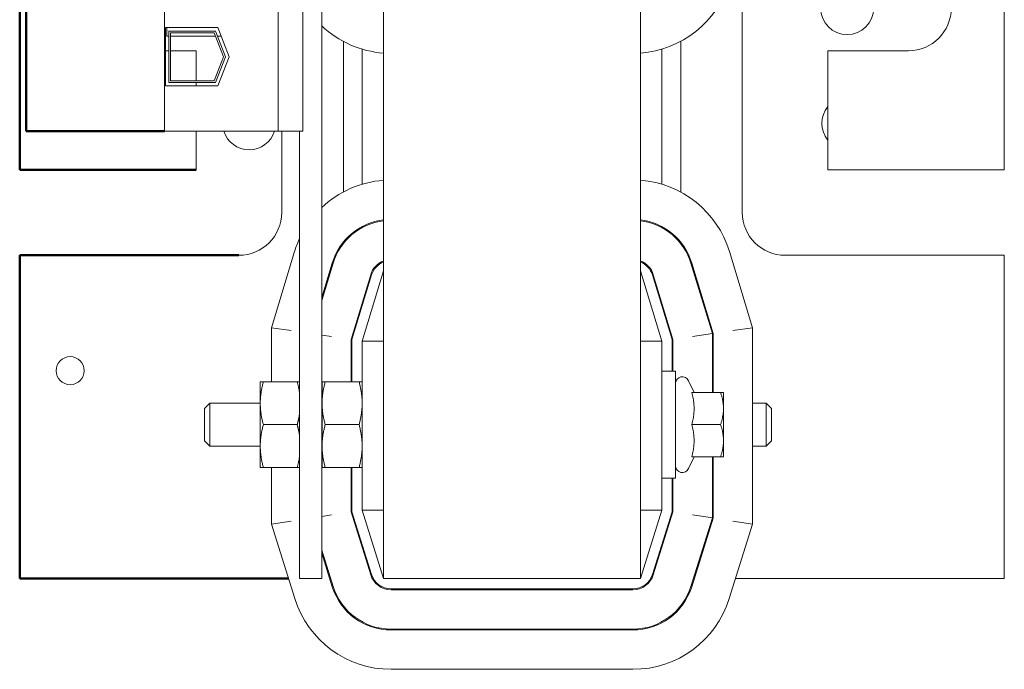
# Model space of a CAD drawing. Units: inches. Extents: x -55 to 78, y 96 to 180.
# Drawn here: x 49 to 54, y 130 to 133 of the extents above; entities that cross this region are included whole.
import ezdxf

# ---------------------------------------------------------------- set-up
doc = ezdxf.new("R2010")
doc.units = ezdxf.units.IN
doc.header["$MEASUREMENT"] = 0
doc.layers.add('Visible (ANSI)', color=7, linetype='Continuous', lineweight=50)

msp = doc.modelspace()

# ---------------------------------------------------------------- linework, layer by layer
at = {"color": 7, "lineweight": 0}
for p, q in [((50.2805, 130.0858), (50.2805, 139.0858)), ((50.6415, 139.0858), (50.6415, 130.0858)), ((52.1415, 130.0858), (52.1415, 139.0858)), ((54.2665, 132.4758), (54.2665, 136.6958)), ((49.362, 132.7018), (49.362, 136.4698)), ((50.0255, 136.4698), (50.0255, 132.7018)), ((50.1705, 136.4698), (50.1705, 132.7018)), ((52.7365, 132.2258), (52.7365, 133.4208)), ((49.3675, 132.9653), (49.3675, 133.3063)), ((49.3675, 133.3063), (49.6733, 133.3063)), ((49.3755, 133.2573), (49.3755, 133.3063)), ((49.3875, 132.9853), (49.3875, 133.2863)), ((49.3875, 133.2863), (49.6596, 133.2863)), ((49.6596, 133.2863), (49.718, 133.1358)), ((49.6733, 133.3063), (49.7395, 133.1358)), ((49.3875, 133.2573), (49.3755, 133.2573)), ((49.3975, 132.9953), (49.3975, 133.2763)), ((49.3975, 133.2763), (49.6528, 133.2763)), ((49.6601, 133.2573), (49.3975, 133.2573)), ((49.6528, 133.2763), (49.7073, 133.1358)), ((49.6923, 133.2573), (49.6709, 133.2573)), ((49.3875, 133.1708), (49.3675, 133.1708)), ((49.5465, 133.1708), (49.3975, 133.1708)), ((49.5465, 132.9953), (49.5465, 133.1708)), ((50.4065, 132.3454), (50.4065, 133.226)), ((50.5165, 132.391), (50.5165, 133.1806)), ((52.2665, 133.1806), (52.2665, 132.391)), ((52.3765, 133.226), (52.3765, 132.3454)), ((53.2365, 133.1708), (53.2365, 132.4758)), ((53.7065, 133.1708), (53.2365, 133.1708)), ((49.7073, 133.1358), (49.6528, 132.9953)), ((49.718, 133.1358), (49.6596, 132.9853)), ((49.7395, 133.1358), (49.6733, 132.9653)), ((49.6733, 132.9653), (49.3675, 132.9653)), ((49.6596, 132.9853), (49.3875, 132.9853)), ((49.6528, 132.9953), (49.3975, 132.9953)), ((49.5465, 132.9653), (49.5465, 132.9853)), ((49.362, 132.7018), (50.0255, 132.7018)), ((49.5465, 132.4758), (49.5465, 132.7018)), ((50.0255, 132.7018), (50.1705, 132.7018)), ((50.0465, 132.7018), (50.0465, 132.2258)), ((50.1505, 132.7018), (50.1505, 130.0858)), ((53.2365, 132.4758), (54.2665, 132.4758)), ((50.5165, 132.1378), (50.5165, 132.1434)), ((52.2665, 132.1434), (52.2665, 132.1378)), ((50.4065, 132.0447), (50.4065, 132.0527)), ((52.3765, 132.0527), (52.3765, 132.0447)), ((50.1214, 131.9972), (49.9865, 131.5526)), ((52.7965, 131.5526), (52.6616, 131.9972)), ((54.2665, 131.9758), (52.9865, 131.9758)), ((54.2665, 130.0858), (54.2665, 131.9758)), ((50.3415, 131.9304), (50.2805, 131.7293)), ((50.3463, 131.9289), (50.2805, 131.7121)), ((52.5615, 131.5177), (52.4367, 131.9289)), ((52.5665, 131.5184), (52.4415, 131.9304)), ((50.4515, 131.4836), (50.5663, 131.8621)), ((50.4565, 131.4828), (50.5711, 131.8607)), ((50.6415, 131.8858), (50.5165, 131.4739)), ((52.2665, 131.4739), (52.1415, 131.8858)), ((52.2118, 131.8607), (52.3265, 131.4828)), ((52.2166, 131.8621), (52.3315, 131.4836)), ((50.5165, 131.6805), (50.5165, 131.6978)), ((52.2665, 131.6978), (52.2665, 131.6805)), ((49.9865, 131.5526), (49.9865, 131.2358)), ((50.1015, 131.5355), (49.9865, 131.5526)), ((50.2805, 131.5089), (50.3365, 131.5006)), ((52.5615, 131.5177), (52.4465, 131.5006)), ((52.5615, 131.1733), (52.5615, 131.5177)), ((52.5665, 131.1733), (52.5665, 131.5184)), ((52.6815, 131.5355), (52.7965, 131.5526)), ((52.7965, 130.405), (52.7965, 131.5526)), ((50.4515, 131.2358), (50.4515, 131.4836)), ((50.4565, 131.2358), (50.4565, 131.4828)), ((50.5165, 131.4739), (50.5165, 130.4858)), ((50.6415, 131.4739), (50.5165, 131.4739)), ((52.1415, 131.4739), (52.2665, 131.4739)), ((52.2665, 130.4858), (52.2665, 131.4739)), ((52.3265, 131.4828), (52.3265, 131.2983)), ((52.3315, 131.4836), (52.3315, 131.2983)), ((52.3465, 131.2983), (52.2665, 131.2983)), ((52.3465, 130.6733), (52.3465, 131.2983)), ((49.9215, 131.2358), (49.9215, 131.1108)), ((49.9215, 131.2358), (49.9395, 131.2358)), ((50.1374, 131.2358), (49.9395, 131.2358)), ((50.1374, 131.2358), (50.1505, 131.2358)), ((50.2825, 131.2358), (50.2825, 131.1108)), ((50.2825, 131.2358), (50.3005, 131.2358)), ((50.4984, 131.2358), (50.3005, 131.2358)), ((50.4984, 131.2358), (50.5165, 131.2358)), ((52.4551, 131.1733), (52.4227, 131.2428)), ((52.4416, 131.1733), (52.6097, 131.1733)), ((52.6097, 131.1733), (52.6265, 131.1733)), ((52.6265, 131.0796), (52.6265, 131.1733)), ((49.5965, 131.0802), (49.6271, 131.1108)), ((49.6271, 131.1108), (49.6271, 130.8608)), ((49.9215, 131.1108), (49.6271, 131.1108)), ((49.9215, 131.1108), (49.9215, 130.8608)), ((50.2825, 131.1108), (50.2805, 131.1108)), ((50.2825, 131.1108), (50.2825, 130.8608)), ((52.7965, 131.1108), (52.8758, 131.1108)), ((52.8758, 130.8608), (52.8758, 131.1108)), ((52.9065, 131.0802), (52.8758, 131.1108)), ((49.5965, 130.8915), (49.5965, 131.0802)), ((52.6265, 130.8921), (52.6265, 131.0796)), ((52.9065, 131.0802), (52.9065, 130.8915)), ((50.1374, 130.9858), (49.9395, 130.9858)), ((50.4984, 130.9858), (50.3005, 130.9858)), ((52.4416, 130.9858), (52.6097, 130.9858)), ((49.5965, 130.8915), (49.6271, 130.8608)), ((52.6265, 130.7983), (52.6265, 130.8921)), ((52.9065, 130.8915), (52.8758, 130.8608)), ((49.9215, 130.8608), (49.6271, 130.8608)), ((49.9215, 130.8608), (49.9215, 130.7358)), ((50.2825, 130.8608), (50.2805, 130.8608)), ((50.2825, 130.8608), (50.2825, 130.7358)), ((52.7965, 130.8608), (52.8758, 130.8608)), ((52.4551, 130.7983), (52.4227, 130.7289)), ((52.4416, 130.7983), (52.6097, 130.7983)), ((52.5615, 130.4408), (52.5615, 130.7983)), ((52.5665, 130.4401), (52.5665, 130.7983)), ((52.6265, 130.7983), (52.6097, 130.7983)), ((49.9395, 130.7358), (49.9215, 130.7358)), ((50.1374, 130.7358), (49.9395, 130.7358)), ((49.9865, 130.7358), (49.9865, 130.405)), ((50.1505, 130.7358), (50.1374, 130.7358)), ((50.3005, 130.7358), (50.2825, 130.7358)), ((50.4984, 130.7358), (50.3005, 130.7358)), ((50.4515, 130.4759), (50.4515, 130.7358)), ((50.4565, 130.4767), (50.4565, 130.7358)), ((50.5165, 130.7358), (50.4984, 130.7358)), ((52.3465, 130.6733), (52.2665, 130.6733)), ((52.3265, 130.6733), (52.3265, 130.4767)), ((52.3315, 130.6733), (52.3315, 130.4759)), ((50.5663, 130.1086), (50.4515, 130.4759)), ((50.571, 130.1101), (50.4565, 130.4767)), ((50.5165, 130.4858), (50.6415, 130.0858)), ((50.6415, 130.4858), (50.5165, 130.4858)), ((52.1415, 130.0858), (52.2665, 130.4858)), ((52.1415, 130.4858), (52.2665, 130.4858)), ((52.3265, 130.4767), (52.2119, 130.1101)), ((52.3315, 130.4759), (52.2167, 130.1086)), ((49.9865, 130.405), (50.1015, 130.4225)), ((50.2805, 130.4498), (50.3365, 130.4584)), ((52.4362, 130.04), (52.5615, 130.4408)), ((52.441, 130.0385), (52.5665, 130.4401)), ((52.5615, 130.4408), (52.4465, 130.4584)), ((52.7965, 130.405), (52.6815, 130.4225)), ((49.9865, 130.405), (50.1224, 129.9699)), ((52.6605, 129.9699), (52.7965, 130.405)), ((50.2805, 130.252), (50.3467, 130.04)), ((50.5165, 130.2679), (50.5165, 130.2847)), ((52.2665, 130.2847), (52.2665, 130.2679)), ((50.2805, 130.2353), (50.342, 130.0385)), ((50.1505, 130.0858), (50.2805, 130.0858)), ((50.3272, 130.0858), (50.3324, 130.0858)), ((52.1415, 130.0858), (50.6415, 130.0858)), ((52.4505, 130.0858), (52.4558, 130.0858)), ((52.6967, 130.0858), (54.2665, 130.0858)), ((52.0974, 130.0258), (50.6856, 130.0258)), ((52.0974, 130.0208), (50.6856, 130.0208)), ((50.6856, 129.7908), (52.0974, 129.7908)), ((50.6856, 129.7858), (52.0974, 129.7858)), ((50.6856, 129.5558), (52.0974, 129.5558))]:
    msp.add_line(p, q, dxfattribs=at)
at = {"color": 7, "lineweight": 0, "flags": 128}
for points in [[(49.9395, 131.2358), (49.938, 131.2301), (49.9365, 131.2244), (49.9352, 131.2188), (49.9339, 131.2133), (49.9326, 131.2078), (49.9315, 131.2024), (49.9304, 131.1971), (49.9294, 131.1918), (49.9284, 131.1866), (49.9275, 131.1814), (49.9267, 131.1762), (49.9259, 131.1711), (49.9252, 131.166), (49.9245, 131.1609), (49.924, 131.1558), (49.9234, 131.1508), (49.923, 131.1458), (49.9226, 131.1408), (49.9222, 131.1358), (49.922, 131.1308), (49.9217, 131.1258), (49.9216, 131.1209), (49.9215, 131.1159), (49.9215, 131.1108)], [(50.1505, 131.1749), (50.1501, 131.1773), (50.1497, 131.1798), (50.1493, 131.1822), (50.1489, 131.1846), (50.1485, 131.1871), (50.148, 131.1895), (50.1476, 131.192), (50.1471, 131.1945), (50.1466, 131.1969), (50.1461, 131.1994), (50.1456, 131.2019), (50.145, 131.2045), (50.1445, 131.207), (50.1439, 131.2096), (50.1433, 131.2121), (50.1428, 131.2147), (50.1421, 131.2173), (50.1415, 131.2199), (50.1409, 131.2225), (50.1402, 131.2251), (50.1396, 131.2278), (50.1389, 131.2305), (50.1382, 131.2331), (50.1374, 131.2358)], [(50.3005, 131.2358), (50.299, 131.2301), (50.2975, 131.2244), (50.2962, 131.2188), (50.2949, 131.2133), (50.2936, 131.2078), (50.2925, 131.2024), (50.2914, 131.1971), (50.2904, 131.1918), (50.2894, 131.1866), (50.2885, 131.1814), (50.2877, 131.1762), (50.2869, 131.1711), (50.2862, 131.166), (50.2855, 131.1609), (50.285, 131.1558), (50.2844, 131.1508), (50.284, 131.1458), (50.2836, 131.1408), (50.2832, 131.1358), (50.283, 131.1308), (50.2827, 131.1258), (50.2826, 131.1209), (50.2825, 131.1159), (50.2825, 131.1108)], [(50.5165, 131.1108), (50.5164, 131.1159), (50.5163, 131.1209), (50.5162, 131.1258), (50.516, 131.1308), (50.5157, 131.1358), (50.5154, 131.1408), (50.515, 131.1458), (50.5145, 131.1508), (50.514, 131.1558), (50.5134, 131.1609), (50.5128, 131.166), (50.512, 131.1711), (50.5113, 131.1762), (50.5104, 131.1814), (50.5095, 131.1866), (50.5086, 131.1918), (50.5076, 131.1971), (50.5065, 131.2024), (50.5053, 131.2078), (50.5041, 131.2133), (50.5028, 131.2188), (50.5014, 131.2244), (50.5, 131.2301), (50.4984, 131.2358)], [(52.4416, 130.9858), (52.4439, 130.9947), (52.4459, 131.0033), (52.4477, 131.0116), (52.4493, 131.0197), (52.4507, 131.0276), (52.4519, 131.0353), (52.4529, 131.0429), (52.4537, 131.0504), (52.4543, 131.0577), (52.4547, 131.0651), (52.455, 131.0723), (52.4551, 131.0796), (52.455, 131.0869), (52.4547, 131.0941), (52.4543, 131.1014), (52.4537, 131.1088), (52.4529, 131.1163), (52.4519, 131.1239), (52.4507, 131.1316), (52.4493, 131.1395), (52.4477, 131.1476), (52.4459, 131.1559), (52.4439, 131.1645), (52.4416, 131.1733)], [(52.6265, 131.0796), (52.6264, 131.0834), (52.6264, 131.0871), (52.6262, 131.0908), (52.626, 131.0946), (52.6258, 131.0983), (52.6254, 131.1021), (52.6251, 131.1058), (52.6246, 131.1096), (52.6242, 131.1133), (52.6236, 131.1171), (52.623, 131.1209), (52.6224, 131.1248), (52.6216, 131.1286), (52.6209, 131.1325), (52.62, 131.1364), (52.6191, 131.1403), (52.6182, 131.1443), (52.6172, 131.1483), (52.6161, 131.1523), (52.615, 131.1564), (52.6138, 131.1606), (52.6125, 131.1648), (52.6111, 131.169), (52.6097, 131.1733)], [(49.9215, 131.1108), (49.9215, 131.1058), (49.9216, 131.1008), (49.9217, 131.0958), (49.922, 131.0909), (49.9222, 131.0859), (49.9226, 131.0809), (49.923, 131.0759), (49.9234, 131.0709), (49.924, 131.0658), (49.9245, 131.0608), (49.9252, 131.0557), (49.9259, 131.0506), (49.9267, 131.0455), (49.9275, 131.0403), (49.9284, 131.0351), (49.9294, 131.0299), (49.9304, 131.0246), (49.9315, 131.0193), (49.9326, 131.0139), (49.9339, 131.0084), (49.9352, 131.0029), (49.9365, 130.9973), (49.938, 130.9916), (49.9395, 130.9858)], [(50.2825, 131.1108), (50.2825, 131.1058), (50.2826, 131.1008), (50.2827, 131.0958), (50.283, 131.0909), (50.2832, 131.0859), (50.2836, 131.0809), (50.284, 131.0759), (50.2844, 131.0709), (50.285, 131.0658), (50.2855, 131.0608), (50.2862, 131.0557), (50.2869, 131.0506), (50.2877, 131.0455), (50.2885, 131.0403), (50.2894, 131.0351), (50.2904, 131.0299), (50.2914, 131.0246), (50.2925, 131.0193), (50.2936, 131.0139), (50.2949, 131.0084), (50.2962, 131.0029), (50.2975, 130.9973), (50.299, 130.9916), (50.3005, 130.9858)], [(50.4984, 130.9858), (50.5, 130.9916), (50.5014, 130.9973), (50.5028, 131.0029), (50.5041, 131.0084), (50.5053, 131.0139), (50.5065, 131.0193), (50.5076, 131.0246), (50.5086, 131.0299), (50.5095, 131.0351), (50.5104, 131.0403), (50.5113, 131.0455), (50.512, 131.0506), (50.5128, 131.0557), (50.5134, 131.0608), (50.514, 131.0658), (50.5145, 131.0709), (50.515, 131.0759), (50.5154, 131.0809), (50.5157, 131.0859), (50.516, 131.0909), (50.5162, 131.0958), (50.5163, 131.1008), (50.5164, 131.1058), (50.5165, 131.1108)], [(50.1374, 130.9858), (50.1382, 130.9886), (50.1389, 130.9912), (50.1396, 130.9939), (50.1402, 130.9966), (50.1409, 130.9992), (50.1415, 131.0018), (50.1421, 131.0044), (50.1428, 131.007), (50.1433, 131.0096), (50.1439, 131.0121), (50.1445, 131.0147), (50.145, 131.0172), (50.1456, 131.0197), (50.1461, 131.0223), (50.1466, 131.0247), (50.1471, 131.0272), (50.1476, 131.0297), (50.148, 131.0322), (50.1485, 131.0346), (50.1489, 131.0371), (50.1493, 131.0395), (50.1497, 131.0419), (50.1501, 131.0443), (50.1505, 131.0468)], [(52.6097, 130.9858), (52.6111, 130.9902), (52.6125, 130.9944), (52.6138, 130.9986), (52.615, 131.0028), (52.6161, 131.0069), (52.6172, 131.0109), (52.6182, 131.0149), (52.6191, 131.0189), (52.62, 131.0228), (52.6209, 131.0267), (52.6216, 131.0306), (52.6224, 131.0344), (52.623, 131.0383), (52.6236, 131.0421), (52.6242, 131.0458), (52.6246, 131.0496), (52.6251, 131.0534), (52.6254, 131.0571), (52.6258, 131.0609), (52.626, 131.0646), (52.6262, 131.0683), (52.6264, 131.0721), (52.6264, 131.0758), (52.6265, 131.0796)], [(49.9395, 130.9858), (49.938, 130.9801), (49.9365, 130.9744), (49.9352, 130.9688), (49.9339, 130.9633), (49.9326, 130.9578), (49.9315, 130.9524), (49.9304, 130.9471), (49.9294, 130.9418), (49.9284, 130.9366), (49.9275, 130.9314), (49.9267, 130.9262), (49.9259, 130.9211), (49.9252, 130.916), (49.9245, 130.9109), (49.924, 130.9058), (49.9234, 130.9008), (49.923, 130.8958), (49.9226, 130.8908), (49.9222, 130.8858), (49.922, 130.8808), (49.9217, 130.8758), (49.9216, 130.8709), (49.9215, 130.8659), (49.9215, 130.8608)], [(50.1505, 130.9249), (50.1501, 130.9273), (50.1497, 130.9298), (50.1493, 130.9322), (50.1489, 130.9346), (50.1485, 130.9371), (50.148, 130.9395), (50.1476, 130.942), (50.1471, 130.9445), (50.1466, 130.9469), (50.1461, 130.9494), (50.1456, 130.9519), (50.145, 130.9545), (50.1445, 130.957), (50.1439, 130.9596), (50.1433, 130.9621), (50.1428, 130.9647), (50.1421, 130.9673), (50.1415, 130.9699), (50.1409, 130.9725), (50.1402, 130.9751), (50.1396, 130.9778), (50.1389, 130.9805), (50.1382, 130.9831), (50.1374, 130.9858)], [(50.3005, 130.9858), (50.299, 130.9801), (50.2975, 130.9744), (50.2962, 130.9688), (50.2949, 130.9633), (50.2936, 130.9578), (50.2925, 130.9524), (50.2914, 130.9471), (50.2904, 130.9418), (50.2894, 130.9366), (50.2885, 130.9314), (50.2877, 130.9262), (50.2869, 130.9211), (50.2862, 130.916), (50.2855, 130.9109), (50.285, 130.9058), (50.2844, 130.9008), (50.284, 130.8958), (50.2836, 130.8908), (50.2832, 130.8858), (50.283, 130.8808), (50.2827, 130.8758), (50.2826, 130.8709), (50.2825, 130.8659), (50.2825, 130.8608)], [(50.5165, 130.8608), (50.5164, 130.8659), (50.5163, 130.8709), (50.5162, 130.8758), (50.516, 130.8808), (50.5157, 130.8858), (50.5154, 130.8908), (50.515, 130.8958), (50.5145, 130.9008), (50.514, 130.9058), (50.5134, 130.9109), (50.5128, 130.916), (50.512, 130.9211), (50.5113, 130.9262), (50.5104, 130.9314), (50.5095, 130.9366), (50.5086, 130.9418), (50.5076, 130.9471), (50.5065, 130.9524), (50.5053, 130.9578), (50.5041, 130.9633), (50.5028, 130.9688), (50.5014, 130.9744), (50.5, 130.9801), (50.4984, 130.9858)], [(52.4416, 130.7983), (52.4439, 130.8072), (52.4459, 130.8158), (52.4477, 130.8241), (52.4493, 130.8322), (52.4507, 130.8401), (52.4519, 130.8478), (52.4529, 130.8554), (52.4537, 130.8629), (52.4543, 130.8702), (52.4547, 130.8776), (52.455, 130.8848), (52.4551, 130.8921), (52.455, 130.8994), (52.4547, 130.9066), (52.4543, 130.9139), (52.4537, 130.9213), (52.4529, 130.9288), (52.4519, 130.9364), (52.4507, 130.9441), (52.4493, 130.952), (52.4477, 130.9601), (52.4459, 130.9684), (52.4439, 130.977), (52.4416, 130.9858)], [(52.6265, 130.8921), (52.6264, 130.8959), (52.6264, 130.8996), (52.6262, 130.9033), (52.626, 130.9071), (52.6258, 130.9108), (52.6254, 130.9146), (52.6251, 130.9183), (52.6246, 130.9221), (52.6242, 130.9258), (52.6236, 130.9296), (52.623, 130.9334), (52.6224, 130.9373), (52.6216, 130.9411), (52.6209, 130.945), (52.62, 130.9489), (52.6191, 130.9528), (52.6182, 130.9568), (52.6172, 130.9608), (52.6161, 130.9648), (52.615, 130.9689), (52.6138, 130.9731), (52.6125, 130.9773), (52.6111, 130.9815), (52.6097, 130.9858)], [(52.6097, 130.7983), (52.6111, 130.8027), (52.6125, 130.8069), (52.6138, 130.8111), (52.615, 130.8153), (52.6161, 130.8194), (52.6172, 130.8234), (52.6182, 130.8274), (52.6191, 130.8314), (52.62, 130.8353), (52.6209, 130.8392), (52.6216, 130.8431), (52.6224, 130.8469), (52.623, 130.8508), (52.6236, 130.8546), (52.6242, 130.8583), (52.6246, 130.8621), (52.6251, 130.8659), (52.6254, 130.8696), (52.6258, 130.8734), (52.626, 130.8771), (52.6262, 130.8808), (52.6264, 130.8846), (52.6264, 130.8883), (52.6265, 130.8921)], [(49.9215, 130.8608), (49.9215, 130.8558), (49.9216, 130.8508), (49.9217, 130.8458), (49.922, 130.8409), (49.9222, 130.8359), (49.9226, 130.8309), (49.923, 130.8259), (49.9234, 130.8209), (49.924, 130.8158), (49.9245, 130.8108), (49.9252, 130.8057), (49.9259, 130.8006), (49.9267, 130.7955), (49.9275, 130.7903), (49.9284, 130.7851), (49.9294, 130.7799), (49.9304, 130.7746), (49.9315, 130.7693), (49.9326, 130.7639), (49.9339, 130.7584), (49.9352, 130.7529), (49.9365, 130.7473), (49.938, 130.7416), (49.9395, 130.7358)], [(50.2825, 130.8608), (50.2825, 130.8558), (50.2826, 130.8508), (50.2827, 130.8458), (50.283, 130.8409), (50.2832, 130.8359), (50.2836, 130.8309), (50.284, 130.8259), (50.2844, 130.8209), (50.285, 130.8158), (50.2855, 130.8108), (50.2862, 130.8057), (50.2869, 130.8006), (50.2877, 130.7955), (50.2885, 130.7903), (50.2894, 130.7851), (50.2904, 130.7799), (50.2914, 130.7746), (50.2925, 130.7693), (50.2936, 130.7639), (50.2949, 130.7584), (50.2962, 130.7529), (50.2975, 130.7473), (50.299, 130.7416), (50.3005, 130.7358)], [(50.4984, 130.7358), (50.5, 130.7416), (50.5014, 130.7473), (50.5028, 130.7529), (50.5041, 130.7584), (50.5053, 130.7639), (50.5065, 130.7693), (50.5076, 130.7746), (50.5086, 130.7799), (50.5095, 130.7851), (50.5104, 130.7903), (50.5113, 130.7955), (50.512, 130.8006), (50.5128, 130.8057), (50.5134, 130.8108), (50.514, 130.8158), (50.5145, 130.8209), (50.515, 130.8259), (50.5154, 130.8309), (50.5157, 130.8359), (50.516, 130.8409), (50.5162, 130.8458), (50.5163, 130.8508), (50.5164, 130.8558), (50.5165, 130.8608)], [(50.1374, 130.7358), (50.1382, 130.7386), (50.1389, 130.7412), (50.1396, 130.7439), (50.1402, 130.7466), (50.1409, 130.7492), (50.1415, 130.7518), (50.1421, 130.7544), (50.1428, 130.757), (50.1433, 130.7596), (50.1439, 130.7621), (50.1445, 130.7647), (50.145, 130.7672), (50.1456, 130.7697), (50.1461, 130.7723), (50.1466, 130.7747), (50.1471, 130.7772), (50.1476, 130.7797), (50.148, 130.7822), (50.1485, 130.7846), (50.1489, 130.7871), (50.1493, 130.7895), (50.1497, 130.7919), (50.1501, 130.7943), (50.1505, 130.7968)]]:
    msp.add_lwpolyline(points, dxfattribs=at)
at = {"color": 7, "lineweight": 0}
for centre, radius in [((53.3486, 133.4208), 0.155), ((48.8113, 131.3013), 0.082)]:
    msp.add_circle(centre, radius, dxfattribs=at)
for centre, radius, start, end in [((53.7065, 133.4208), 0.25, 270, 90), ((52.0974, 133.7458), 0.59, 274.28773, 342.64598), ((50.6856, 133.7458), 0.59, 226.6361, 265.71227), ((53.3565, 132.7469), 0.155, 140.72074, 219.27926), ((49.8565, 132.7469), 0.155, 196.91067, 343.08933), ((50.686, 131.8258), 0.59, 94.32504, 133.4151), ((52.097, 131.8258), 0.59, 16.88051, 85.67496), ((49.7965, 132.2258), 0.25, 270, 0), ((52.9865, 132.2258), 0.25, 180, 270), ((50.686, 131.8258), 0.36, 97.09968, 163.11949), ((50.686, 131.8258), 0.355, 97.20021, 163.11949), ((52.097, 131.8258), 0.36, 16.88051, 82.90032), ((52.097, 131.8258), 0.355, 16.88051, 82.79979), ((50.686, 131.8258), 0.59, 155.17821, 163.11949), ((50.686, 131.8258), 0.125, 110.85208, 163.11949), ((50.686, 131.8258), 0.12, 111.76422, 163.11949), ((52.097, 131.8258), 0.125, 16.88051, 69.14792), ((52.097, 131.8258), 0.12, 16.88051, 68.23578), ((52.3865, 131.2258), 0.04, 25, 180), ((52.3865, 130.7458), 0.04, 180, 335), ((50.6856, 130.1458), 0.125, 197.35402, 270), ((50.6856, 130.1458), 0.12, 197.35402, 270), ((52.0974, 130.1458), 0.12, 270, 342.64598), ((52.0974, 130.1458), 0.125, 270, 342.64598), ((50.6856, 130.1458), 0.36, 197.35402, 270), ((50.6856, 130.1458), 0.355, 197.35402, 270), ((52.0974, 130.1458), 0.355, 270, 342.64598), ((52.0974, 130.1458), 0.36, 270, 342.64598), ((50.6856, 130.1458), 0.59, 197.35402, 270), ((52.0974, 130.1458), 0.59, 270, 342.64598)]:
    msp.add_arc(centre, radius, start, end, dxfattribs=at)
at = {"layer": 'Visible (ANSI)'}
for p, q in [((48.5165, 136.6958), (48.5165, 132.4758)), ((48.5535, 136.4698), (48.5535, 132.7018)), ((48.5535, 132.7018), (49.362, 132.7018)), ((48.5165, 132.4758), (49.5465, 132.4758)), ((49.7965, 131.9758), (48.5165, 131.9758)), ((48.5165, 131.9758), (48.5165, 130.0858)), ((48.5165, 130.0858), (50.0862, 130.0858))]:
    msp.add_line(p, q, dxfattribs=at)

doc.saveas('drawing.dxf')
